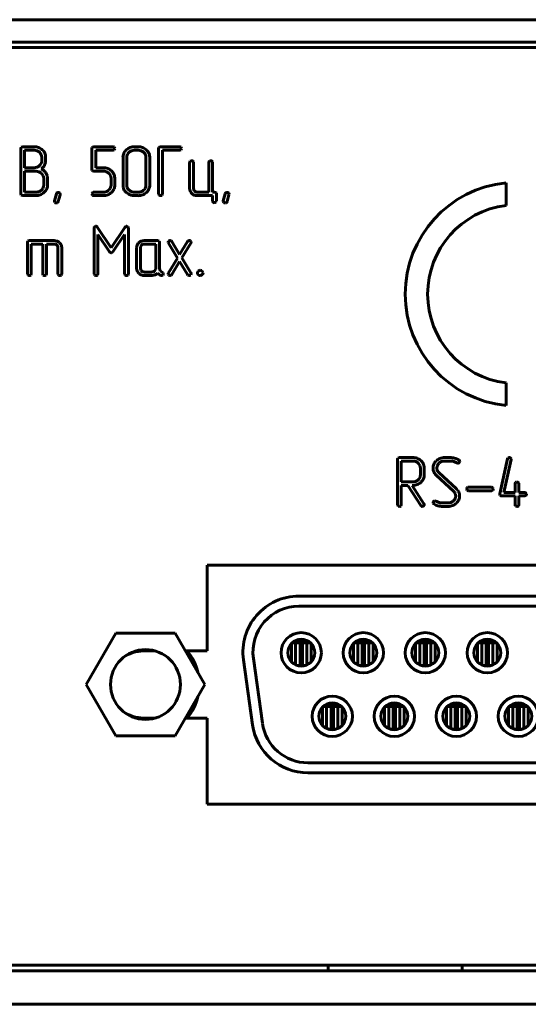
# Model space of a CAD drawing. Units: millimetres. Extents: x -645 to 395, y -1 to 993.
# Drawn here: x -538 to -515, y 784 to 828 of the extents above; entities that cross this region are included whole.
import ezdxf

# ---------------------------------------------------------------- set-up
doc = ezdxf.new("R2010")
doc.units = ezdxf.units.MM
doc.linetypes.add('K5LT_BASIC', pattern=[0])
doc.layers.add('Системный слой', color=7, linetype='Continuous')

# ---------------------------------------------------------------- blocks, each defined once
blk = doc.blocks.new('U14')
at = {"layer": 'Системный слой', "color": 143, "linetype": 'K5LT_BASIC', "lineweight": 60, "true_color": 0x33acca}
for p, q in [((-625.089, 827.927), (-182.089, 827.927)), ((-625.089, 826.927), (-182.089, 826.927)), ((-184.839, 826.677), (-622.339, 826.677)), ((-538.125, 822.222), (-538.139, 822.171)), ((-538.139, 822.171), (-538.139, 820.142)), ((-538.119, 822.228), (-538.125, 822.222)), ((-538.054, 822.249), (-538.119, 822.228)), ((-537.542, 822.249), (-538.054, 822.249)), ((-537.969, 822.093), (-537.969, 821.312)), ((-537.543, 822.093), (-537.969, 822.093)), ((-537.291, 821.993), (-537.301, 822.002)), ((-537.041, 821.88), (-537.067, 821.962)), ((-534.95, 822.222), (-534.964, 822.171)), ((-534.964, 822.171), (-534.964, 821.234)), ((-534.944, 822.229), (-534.95, 822.222)), ((-534.879, 822.249), (-534.944, 822.229)), ((-534.027, 822.249), (-534.879, 822.249)), ((-534.794, 822.093), (-534.027, 822.093)), ((-534.794, 821.312), (-534.794, 822.093)), ((-534.027, 822.093), (-534.017, 822.094)), ((-534.017, 822.094), (-533.963, 822.118)), ((-533.941, 822.175), (-533.969, 822.224)), ((-533.941, 822.171), (-533.941, 822.175)), ((-533.427, 822.109), (-533.442, 822.094)), ((-532.894, 822.249), (-533.065, 822.249)), ((-532.894, 822.093), (-533.065, 822.093)), ((-532.64, 821.989), (-532.653, 822.001)), ((-531.973, 822.222), (-531.988, 822.171)), ((-531.988, 822.171), (-531.988, 820.141)), ((-531.968, 822.229), (-531.973, 822.222)), ((-531.903, 822.249), (-531.968, 822.229)), ((-531.051, 822.249), (-531.903, 822.249)), ((-531.818, 820.141), (-531.818, 822.093)), ((-531.818, 822.093), (-531.051, 822.093)), ((-531.051, 822.093), (-531.041, 822.094)), ((-531.041, 822.094), (-530.988, 822.118)), ((-530.966, 822.175), (-530.993, 822.224)), ((-530.966, 822.171), (-530.966, 822.175)), ((-537.207, 821.573), (-537.203, 821.625)), ((-537.203, 821.625), (-537.203, 821.781)), ((-537.078, 821.424), (-537.044, 821.518)), ((-537.032, 821.83), (-537.041, 821.88)), ((-537.032, 821.625), (-537.032, 821.83)), ((-533.575, 821.781), (-533.575, 820.532)), ((-533.401, 821.833), (-533.405, 821.781)), ((-533.405, 821.781), (-533.405, 820.532)), ((-532.552, 820.532), (-532.552, 821.781)), ((-532.382, 821.781), (-532.389, 821.862)), ((-532.382, 820.532), (-532.382, 821.781)), ((-530.599, 821.548), (-530.599, 820.376)), ((-530.515, 821.626), (-530.573, 821.599)), ((-530.514, 821.626), (-530.515, 821.626)), ((-530.431, 821.57), (-530.456, 821.606)), ((-530.429, 821.548), (-530.431, 821.57)), ((-530.429, 820.376), (-530.429, 821.548)), ((-529.746, 821.548), (-529.746, 820.219)), ((-529.662, 821.626), (-529.72, 821.599)), ((-529.661, 821.626), (-529.662, 821.626)), ((-529.578, 821.57), (-529.603, 821.606)), ((-529.576, 821.548), (-529.578, 821.57)), ((-529.576, 820.219), (-529.576, 821.548)), ((-537.969, 821.312), (-537.543, 821.312)), ((-537.969, 821.156), (-537.969, 820.219)), ((-537.459, 821.156), (-537.969, 821.156)), ((-537.203, 821.045), (-537.22, 821.062)), ((-534.964, 821.234), (-534.95, 821.183)), ((-534.95, 821.183), (-534.944, 821.177)), ((-534.944, 821.177), (-534.879, 821.156)), ((-534.879, 821.156), (-534.451, 821.156)), ((-534.451, 821.312), (-534.794, 821.312)), ((-534.21, 821.066), (-534.199, 821.054)), ((-537.116, 820.532), (-537.116, 820.845)), ((-536.946, 820.532), (-536.946, 820.845)), ((-534.111, 820.845), (-534.111, 820.532)), ((-533.941, 820.845), (-533.948, 820.922)), ((-533.941, 820.532), (-533.941, 820.845)), ((-516.472, 819.631), (-516.472, 820.637)), ((-537.969, 820.219), (-537.459, 820.219)), ((-537.122, 820.471), (-537.116, 820.532)), ((-537.105, 820.204), (-537.075, 820.233)), ((-536.395, 820.171), (-536.409, 820.184)), ((-536.381, 820.13), (-536.395, 820.171)), ((-534.906, 820.216), (-534.943, 820.189)), ((-534.879, 820.219), (-534.906, 820.216)), ((-534.451, 820.219), (-534.879, 820.219)), ((-534.111, 820.532), (-534.116, 820.479)), ((-534.091, 820.202), (-534.073, 820.219)), ((-533.575, 820.532), (-533.567, 820.443)), ((-533.318, 820.328), (-533.302, 820.312)), ((-533.065, 820.219), (-532.894, 820.219)), ((-532.558, 820.471), (-532.552, 820.532)), ((-532.532, 820.202), (-532.514, 820.219)), ((-530.599, 820.376), (-530.594, 820.322)), ((-530.398, 820.285), (-530.429, 820.376)), ((-530.379, 820.265), (-530.398, 820.285)), ((-529.746, 820.219), (-530.258, 820.219)), ((-529.491, 820.219), (-529.576, 820.219)), ((-529.426, 820.199), (-529.491, 820.219)), ((-529.42, 820.193), (-529.426, 820.199)), ((-529.406, 820.141), (-529.42, 820.193)), ((-528.854, 820.171), (-528.868, 820.184)), ((-528.841, 820.13), (-528.854, 820.171)), ((-538.139, 820.142), (-538.125, 820.09)), ((-538.125, 820.09), (-538.119, 820.084)), ((-538.119, 820.084), (-538.054, 820.064)), ((-538.054, 820.064), (-537.459, 820.064)), ((-536.637, 819.834), (-536.64, 819.811)), ((-536.64, 819.811), (-536.62, 819.764)), ((-536.552, 820.144), (-536.637, 819.834)), ((-536.62, 819.764), (-536.615, 819.759)), ((-536.47, 819.796), (-536.385, 820.106)), ((-536.385, 820.106), (-536.381, 820.13)), ((-534.879, 820.064), (-534.451, 820.064)), ((-533.065, 820.064), (-532.894, 820.064)), ((-531.988, 820.141), (-531.987, 820.124)), ((-531.987, 820.124), (-531.962, 820.082)), ((-531.842, 820.082), (-531.839, 820.084)), ((-531.839, 820.084), (-531.818, 820.141)), ((-530.258, 820.064), (-529.576, 820.064)), ((-529.576, 820.064), (-529.576, 819.829)), ((-529.576, 819.829), (-529.573, 819.807)), ((-529.573, 819.807), (-529.548, 819.771)), ((-529.433, 819.775), (-529.426, 819.782)), ((-529.426, 819.782), (-529.406, 819.829)), ((-529.406, 819.829), (-529.406, 820.141)), ((-529.096, 819.834), (-529.1, 819.811)), ((-529.1, 819.811), (-529.079, 819.764)), ((-529.011, 820.144), (-529.096, 819.834)), ((-529.079, 819.764), (-529.074, 819.759)), ((-528.929, 819.796), (-528.844, 820.106)), ((-528.844, 820.106), (-528.841, 820.13)), ((-534.865, 818.605), (-534.865, 816.573)), ((-534.804, 818.695), (-534.844, 818.672)), ((-534.789, 818.696), (-534.804, 818.695)), ((-534.743, 818.684), (-534.746, 818.685)), ((-534.742, 818.683), (-534.743, 818.684)), ((-534.741, 818.682), (-534.742, 818.683)), ((-534.739, 818.68), (-534.741, 818.682)), ((-534.737, 818.678), (-534.739, 818.68)), ((-534.734, 818.676), (-534.737, 818.678)), ((-534.731, 818.673), (-534.734, 818.676)), ((-534.727, 818.668), (-534.731, 818.673)), ((-534.721, 818.662), (-534.727, 818.668)), ((-534.715, 818.655), (-534.721, 818.662)), ((-534.709, 818.648), (-534.715, 818.655)), ((-534.707, 818.646), (-534.709, 818.648)), ((-534.1, 817.739), (-534.707, 818.646)), ((-533.492, 818.646), (-534.1, 817.739)), ((-533.428, 818.694), (-533.492, 818.646)), ((-533.411, 818.696), (-533.428, 818.694)), ((-533.36, 818.675), (-533.411, 818.696)), ((-533.357, 818.671), (-533.36, 818.675)), ((-533.334, 816.573), (-533.334, 818.605)), ((-537.827, 818.031), (-537.842, 817.98)), ((-537.842, 817.98), (-537.842, 816.574)), ((-537.822, 818.038), (-537.827, 818.031)), ((-537.757, 818.058), (-537.822, 818.038)), ((-536.651, 818.058), (-537.757, 818.058)), ((-534.695, 816.574), (-534.695, 818.327)), ((-534.695, 818.327), (-534.174, 817.551)), ((-534.027, 817.551), (-533.504, 818.328)), ((-533.504, 818.328), (-533.504, 816.574)), ((-532.625, 818.058), (-532.629, 818.058)), ((-532.028, 818.058), (-532.625, 818.058)), ((-531.963, 818.037), (-532.028, 818.058)), ((-531.958, 818.031), (-531.963, 818.037)), ((-531.943, 817.98), (-531.958, 818.031)), ((-531.943, 816.808), (-531.943, 817.98)), ((-531.539, 818.032), (-531.559, 817.986)), ((-531.559, 817.986), (-531.547, 817.945)), ((-531.534, 818.037), (-531.539, 818.032)), ((-531.418, 818.044), (-531.469, 818.06)), ((-531.398, 818.02), (-531.418, 818.044)), ((-531.047, 817.437), (-531.398, 818.02)), ((-530.696, 818.02), (-531.047, 817.437)), ((-530.665, 818.05), (-530.696, 818.02)), ((-530.622, 818.06), (-530.665, 818.05)), ((-530.535, 817.999), (-530.559, 818.039)), ((-530.541, 817.955), (-530.537, 817.963)), ((-530.537, 817.963), (-530.535, 817.972)), ((-530.534, 817.984), (-530.535, 817.999)), ((-530.535, 817.972), (-530.534, 817.98)), ((-530.534, 817.98), (-530.534, 817.984)), ((-537.672, 817.902), (-537.161, 817.902)), ((-537.672, 816.574), (-537.672, 817.902)), ((-537.161, 817.902), (-537.161, 816.574)), ((-536.991, 817.902), (-536.651, 817.902)), ((-536.991, 816.574), (-536.991, 817.902)), ((-536.53, 817.857), (-536.525, 817.852)), ((-536.481, 817.746), (-536.481, 816.574)), ((-536.311, 817.746), (-536.315, 817.802)), ((-536.311, 816.574), (-536.311, 817.746)), ((-534.174, 817.551), (-534.154, 817.525)), ((-534.154, 817.525), (-534.102, 817.502)), ((-534.086, 817.504), (-534.027, 817.551)), ((-532.966, 817.746), (-532.966, 816.808)), ((-532.794, 817.773), (-532.796, 817.746)), ((-532.796, 817.746), (-532.796, 816.808)), ((-532.747, 817.857), (-532.794, 817.773)), ((-532.113, 817.902), (-532.625, 817.902)), ((-532.113, 816.808), (-532.113, 817.902)), ((-531.547, 817.945), (-531.144, 817.277)), ((-530.95, 817.278), (-530.546, 817.945)), ((-530.546, 817.945), (-530.544, 817.947)), ((-530.544, 817.947), (-530.541, 817.955)), ((-534.102, 817.502), (-534.086, 817.504)), ((-531.144, 817.277), (-531.547, 816.611)), ((-531.398, 816.536), (-531.047, 817.116)), ((-531.047, 817.116), (-530.696, 816.536)), ((-530.546, 816.611), (-530.95, 817.278)), ((-532.966, 816.808), (-532.962, 816.754)), ((-532.796, 816.808), (-532.766, 816.718)), ((-532.766, 816.718), (-532.747, 816.697)), ((-532.625, 816.651), (-532.284, 816.651)), ((-532.163, 816.697), (-532.115, 816.781)), ((-532.115, 816.781), (-532.113, 816.808)), ((-531.775, 816.608), (-531.828, 816.646)), ((-530.165, 816.725), (-530.221, 816.685)), ((-530.126, 816.73), (-530.165, 816.725)), ((-529.999, 816.619), (-530.039, 816.693)), ((-537.842, 816.574), (-537.84, 816.557)), ((-537.84, 816.557), (-537.816, 816.514)), ((-537.695, 816.514), (-537.693, 816.517)), ((-537.693, 816.517), (-537.672, 816.574)), ((-537.161, 816.574), (-537.16, 816.557)), ((-537.16, 816.557), (-537.136, 816.514)), ((-537.015, 816.514), (-537.012, 816.517)), ((-537.012, 816.517), (-536.991, 816.574)), ((-536.481, 816.574), (-536.479, 816.557)), ((-536.479, 816.557), (-536.455, 816.514)), ((-536.334, 816.514), (-536.332, 816.517)), ((-536.332, 816.517), (-536.311, 816.574)), ((-534.865, 816.573), (-534.864, 816.556)), ((-534.864, 816.556), (-534.84, 816.514)), ((-534.719, 816.514), (-534.716, 816.516)), ((-534.716, 816.516), (-534.695, 816.574)), ((-533.504, 816.574), (-533.503, 816.556)), ((-533.503, 816.556), (-533.479, 816.514)), ((-533.358, 816.514), (-533.355, 816.516)), ((-533.355, 816.516), (-533.334, 816.573)), ((-532.625, 816.496), (-532.284, 816.496)), ((-532.284, 816.496), (-532.271, 816.496)), ((-531.879, 816.496), (-531.848, 816.491)), ((-531.848, 816.491), (-531.839, 816.491)), ((-531.839, 816.491), (-531.791, 816.514)), ((-531.791, 816.514), (-531.79, 816.515)), ((-531.79, 816.515), (-531.767, 816.572)), ((-531.767, 816.572), (-531.775, 816.608)), ((-531.558, 816.584), (-531.559, 816.576)), ((-531.559, 816.576), (-531.559, 816.572)), ((-531.559, 816.572), (-531.558, 816.557)), ((-531.556, 816.592), (-531.558, 816.584)), ((-531.558, 816.557), (-531.534, 816.518)), ((-531.553, 816.601), (-531.556, 816.592)), ((-531.549, 816.609), (-531.553, 816.601)), ((-531.547, 816.611), (-531.549, 816.609)), ((-531.471, 816.496), (-531.428, 816.507)), ((-531.428, 816.507), (-531.398, 816.536)), ((-530.696, 816.536), (-530.675, 816.512)), ((-530.675, 816.512), (-530.624, 816.496)), ((-530.561, 816.518), (-530.554, 816.524)), ((-530.554, 816.524), (-530.534, 816.571)), ((-530.126, 816.496), (-530.111, 816.496)), ((-530.111, 816.496), (-530.032, 816.533)), ((-529.998, 816.613), (-529.999, 816.619)), ((-516.472, 811.694), (-516.472, 810.687)), ((-521.303, 808.334), (-521.318, 808.283)), ((-521.318, 808.283), (-521.318, 806.253)), ((-521.298, 808.34), (-521.303, 808.334)), ((-521.233, 808.361), (-521.298, 808.34)), ((-520.637, 808.361), (-521.233, 808.361)), ((-518.967, 808.361), (-519.217, 808.361)), ((-516.411, 808.298), (-516.752, 806.739)), ((-516.385, 808.343), (-516.411, 808.298)), ((-516.382, 808.345), (-516.385, 808.343)), ((-516.329, 808.361), (-516.382, 808.345)), ((-516.245, 808.302), (-516.269, 808.34)), ((-516.243, 808.284), (-516.245, 808.302)), ((-516.244, 808.267), (-516.243, 808.284)), ((-521.148, 808.205), (-521.148, 807.27)), ((-520.637, 808.205), (-521.148, 808.205)), ((-520.382, 808.101), (-520.395, 808.113)), ((-520.295, 807.581), (-520.295, 807.893)), ((-520.125, 807.893), (-520.132, 807.975)), ((-520.125, 807.581), (-520.125, 807.893)), ((-519.73, 807.892), (-519.721, 807.802)), ((-519.591, 808.216), (-519.599, 808.207)), ((-519.56, 807.893), (-519.56, 807.899)), ((-519.555, 807.83), (-519.56, 807.893)), ((-519.219, 808.205), (-518.967, 808.205)), ((-518.672, 808.121), (-518.624, 808.107)), ((-518.574, 808.251), (-518.576, 808.252)), ((-518.571, 808.249), (-518.574, 808.251)), ((-518.567, 808.246), (-518.571, 808.249)), ((-518.564, 808.242), (-518.567, 808.246)), ((-518.559, 808.238), (-518.564, 808.242)), ((-518.564, 808.132), (-518.559, 808.138)), ((-518.556, 808.234), (-518.559, 808.238)), ((-518.559, 808.138), (-518.537, 808.188)), ((-518.556, 808.233), (-518.556, 808.234)), ((-518.554, 808.231), (-518.556, 808.233)), ((-518.551, 808.226), (-518.554, 808.231)), ((-518.548, 808.22), (-518.551, 808.226)), ((-518.545, 808.213), (-518.548, 808.22)), ((-518.542, 808.203), (-518.545, 808.213)), ((-518.538, 808.193), (-518.542, 808.203)), ((-518.537, 808.188), (-518.538, 808.193)), ((-516.564, 806.801), (-516.244, 808.267)), ((-520.3, 807.521), (-520.295, 807.581)), ((-519.721, 807.802), (-519.695, 807.716)), ((-519.579, 807.563), (-518.817, 806.865)), ((-519.548, 807.801), (-519.555, 807.83)), ((-519.536, 807.773), (-519.548, 807.801)), ((-518.697, 806.973), (-519.458, 807.671)), ((-521.148, 807.27), (-520.637, 807.27)), ((-521.148, 807.115), (-520.855, 807.115)), ((-521.148, 806.253), (-521.148, 807.115)), ((-520.855, 807.115), (-520.283, 806.214)), ((-520.136, 806.292), (-520.659, 807.115)), ((-520.659, 807.115), (-520.637, 807.115)), ((-520.274, 807.252), (-520.256, 807.27)), ((-518.172, 807.032), (-518.209, 807.005)), ((-518.145, 807.036), (-518.172, 807.032)), ((-517.123, 807.036), (-518.145, 807.036)), ((-517.038, 806.962), (-517.065, 807.011)), ((-517.038, 806.958), (-517.038, 806.962)), ((-516.071, 807.192), (-516.071, 806.801)), ((-515.988, 807.27), (-516.045, 807.244)), ((-515.986, 807.27), (-515.988, 807.27)), ((-515.904, 807.214), (-515.928, 807.25)), ((-515.901, 807.192), (-515.904, 807.214)), ((-515.901, 806.801), (-515.901, 807.192)), ((-518.741, 806.754), (-518.734, 806.74)), ((-518.734, 806.74), (-518.729, 806.725)), ((-518.729, 806.725), (-518.728, 806.723)), ((-518.728, 806.723), (-518.725, 806.714)), ((-518.725, 806.714), (-518.723, 806.703)), ((-518.723, 806.703), (-518.722, 806.698)), ((-518.722, 806.698), (-518.717, 806.645)), ((-518.717, 806.645), (-518.717, 806.631)), ((-518.571, 806.784), (-518.584, 806.82)), ((-518.554, 806.725), (-518.571, 806.784)), ((-518.547, 806.689), (-518.554, 806.725)), ((-518.547, 806.644), (-518.547, 806.689)), ((-518.145, 806.88), (-517.123, 806.88)), ((-517.123, 806.88), (-517.113, 806.88)), ((-517.113, 806.88), (-517.06, 806.905)), ((-516.752, 806.739), (-516.754, 806.72)), ((-516.754, 806.72), (-516.753, 806.707)), ((-516.753, 806.707), (-516.73, 806.667)), ((-516.668, 806.645), (-516.071, 806.645)), ((-516.071, 806.801), (-516.564, 806.801)), ((-516.071, 806.645), (-516.071, 806.253)), ((-515.644, 806.801), (-515.901, 806.801)), ((-515.901, 806.645), (-515.644, 806.645)), ((-515.901, 806.253), (-515.901, 806.645)), ((-515.644, 806.645), (-515.635, 806.645)), ((-515.635, 806.645), (-515.581, 806.67)), ((-515.56, 806.727), (-515.587, 806.776)), ((-515.559, 806.723), (-515.56, 806.727)), ((-521.318, 806.253), (-521.317, 806.236)), ((-521.317, 806.236), (-521.292, 806.193)), ((-521.172, 806.194), (-521.169, 806.196)), ((-521.169, 806.196), (-521.148, 806.253)), ((-520.283, 806.214), (-520.281, 806.21)), ((-520.281, 806.21), (-520.274, 806.202)), ((-520.274, 806.202), (-520.265, 806.193)), ((-520.265, 806.193), (-520.257, 806.186)), ((-520.257, 806.186), (-520.252, 806.183)), ((-520.252, 806.183), (-520.25, 806.182)), ((-520.25, 806.182), (-520.243, 806.179)), ((-520.243, 806.179), (-520.232, 806.176)), ((-520.232, 806.176), (-520.22, 806.175)), ((-520.22, 806.175), (-520.213, 806.175)), ((-519.73, 806.349), (-519.722, 806.315)), ((-519.722, 806.315), (-519.693, 806.287)), ((-519.657, 806.429), (-519.706, 806.401)), ((-519.651, 806.429), (-519.657, 806.429)), ((-519.602, 806.415), (-519.651, 806.429)), ((-519.06, 806.331), (-519.308, 806.331)), ((-519.306, 806.175), (-519.058, 806.175)), ((-518.686, 806.321), (-518.678, 806.328)), ((-516.071, 806.253), (-516.07, 806.236)), ((-516.07, 806.236), (-516.045, 806.194)), ((-515.925, 806.194), (-515.922, 806.196)), ((-515.922, 806.196), (-515.901, 806.253)), ((-529.822, 799.718), (-529.822, 803.558)), ((-529.822, 803.558), (-502.122, 803.558)), ((-506.122, 802.168), (-525.722, 802.168)), ((-525.722, 801.718), (-506.122, 801.718)), ((-506.122, 801.718), (-525.722, 801.718)), ((-533.897, 800.513), (-535.222, 798.218)), ((-531.247, 800.513), (-533.897, 800.513)), ((-529.922, 798.218), (-531.247, 800.513)), ((-526.055, 799.228), (-526.055, 800.049)), ((-526.024, 800.079), (-525.867, 800.079)), ((-525.867, 800.079), (-525.689, 800.079)), ((-525.867, 799.093), (-525.867, 800.079)), ((-525.689, 800.079), (-525.667, 800.079)), ((-525.667, 799.063), (-525.667, 800.079)), ((-525.567, 800.079), (-525.546, 800.079)), ((-525.567, 799.063), (-525.567, 800.079)), ((-525.546, 800.079), (-525.367, 800.079)), ((-525.367, 799.093), (-525.367, 800.079)), ((-525.21, 800.079), (-525.367, 800.079)), ((-525.18, 799.228), (-525.18, 800.049)), ((-523.285, 799.228), (-523.285, 800.049)), ((-523.254, 800.079), (-523.097, 800.079)), ((-523.097, 799.093), (-523.097, 800.079)), ((-523.097, 800.079), (-522.919, 800.079)), ((-522.919, 800.079), (-522.897, 800.079)), ((-522.897, 799.063), (-522.897, 800.079)), ((-522.797, 799.063), (-522.797, 800.079)), ((-522.797, 800.079), (-522.776, 800.079)), ((-522.776, 800.079), (-522.597, 800.079)), ((-522.44, 800.079), (-522.597, 800.079)), ((-522.597, 799.093), (-522.597, 800.079)), ((-522.41, 799.228), (-522.41, 800.049)), ((-520.515, 799.228), (-520.515, 800.049)), ((-520.484, 800.079), (-520.327, 800.079)), ((-520.327, 799.093), (-520.327, 800.079)), ((-520.327, 800.079), (-520.149, 800.079)), ((-520.149, 800.079), (-520.127, 800.079)), ((-520.127, 799.063), (-520.127, 800.079)), ((-520.027, 800.079), (-520.006, 800.079)), ((-520.027, 799.063), (-520.027, 800.079)), ((-520.006, 800.079), (-519.827, 800.079)), ((-519.827, 799.093), (-519.827, 800.079)), ((-519.67, 800.079), (-519.827, 800.079)), ((-519.64, 799.228), (-519.64, 800.049)), ((-517.745, 799.228), (-517.745, 800.049)), ((-517.714, 800.079), (-517.557, 800.079)), ((-517.557, 799.093), (-517.557, 800.079)), ((-517.557, 800.079), (-517.379, 800.079)), ((-517.379, 800.079), (-517.357, 800.079)), ((-517.357, 799.063), (-517.357, 800.079)), ((-517.257, 800.079), (-517.236, 800.079)), ((-517.257, 799.063), (-517.257, 800.079)), ((-517.236, 800.079), (-517.057, 800.079)), ((-516.9, 800.079), (-517.057, 800.079)), ((-517.057, 799.093), (-517.057, 800.079)), ((-516.87, 799.228), (-516.87, 800.049)), ((-532.672, 799.718), (-532.142, 799.718)), ((-530.788, 799.718), (-529.822, 799.718)), ((-528.198, 799.32), (-527.79, 796.42)), ((-527.345, 796.483), (-527.752, 799.383)), ((-527.752, 799.383), (-527.345, 796.483)), ((-525.789, 799.063), (-525.689, 799.063)), ((-525.689, 799.063), (-525.667, 799.063)), ((-525.567, 799.063), (-525.546, 799.063)), ((-525.546, 799.063), (-525.446, 799.063)), ((-523.019, 799.063), (-522.919, 799.063)), ((-522.919, 799.063), (-522.897, 799.063)), ((-522.797, 799.063), (-522.776, 799.063)), ((-522.776, 799.063), (-522.676, 799.063)), ((-520.249, 799.063), (-520.149, 799.063)), ((-520.149, 799.063), (-520.127, 799.063)), ((-520.027, 799.063), (-520.006, 799.063)), ((-520.006, 799.063), (-519.906, 799.063)), ((-517.479, 799.063), (-517.379, 799.063)), ((-517.379, 799.063), (-517.357, 799.063)), ((-517.257, 799.063), (-517.236, 799.063)), ((-517.236, 799.063), (-517.136, 799.063)), ((-535.222, 798.218), (-533.897, 795.923)), ((-531.247, 795.923), (-529.922, 798.218)), ((-524.67, 796.388), (-524.67, 797.209)), ((-524.639, 797.239), (-524.482, 797.239)), ((-524.482, 797.239), (-524.304, 797.239)), ((-524.482, 796.253), (-524.482, 797.239)), ((-524.304, 797.239), (-524.282, 797.239)), ((-524.282, 796.223), (-524.282, 797.239)), ((-524.182, 796.223), (-524.182, 797.239)), ((-524.182, 797.239), (-524.161, 797.239)), ((-524.161, 797.239), (-523.982, 797.239)), ((-523.825, 797.239), (-523.982, 797.239)), ((-523.982, 796.253), (-523.982, 797.239)), ((-523.795, 796.388), (-523.795, 797.209)), ((-521.9, 796.388), (-521.9, 797.209)), ((-521.869, 797.239), (-521.712, 797.239)), ((-521.712, 796.253), (-521.712, 797.239)), ((-521.712, 797.239), (-521.534, 797.239)), ((-521.534, 797.239), (-521.512, 797.239)), ((-521.512, 796.223), (-521.512, 797.239)), ((-521.412, 797.239), (-521.391, 797.239)), ((-521.412, 796.223), (-521.412, 797.239)), ((-521.391, 797.239), (-521.212, 797.239)), ((-521.212, 796.253), (-521.212, 797.239)), ((-521.055, 797.239), (-521.212, 797.239)), ((-521.025, 796.388), (-521.025, 797.209)), ((-519.13, 796.388), (-519.13, 797.209)), ((-519.099, 797.239), (-518.942, 797.239)), ((-518.942, 797.239), (-518.764, 797.239)), ((-518.942, 796.253), (-518.942, 797.239)), ((-518.764, 797.239), (-518.742, 797.239)), ((-518.742, 796.223), (-518.742, 797.239)), ((-518.642, 796.223), (-518.642, 797.239)), ((-518.642, 797.239), (-518.621, 797.239)), ((-518.621, 797.239), (-518.442, 797.239)), ((-518.285, 797.239), (-518.442, 797.239)), ((-518.442, 796.253), (-518.442, 797.239)), ((-518.255, 796.388), (-518.255, 797.209)), ((-516.36, 796.388), (-516.36, 797.209)), ((-516.329, 797.239), (-516.172, 797.239)), ((-516.172, 796.253), (-516.172, 797.239)), ((-516.172, 797.239), (-515.994, 797.239)), ((-515.994, 797.239), (-515.972, 797.239)), ((-515.972, 796.223), (-515.972, 797.239)), ((-515.872, 797.239), (-515.851, 797.239)), ((-515.872, 796.223), (-515.872, 797.239)), ((-515.851, 797.239), (-515.672, 797.239)), ((-515.672, 796.253), (-515.672, 797.239)), ((-515.515, 797.239), (-515.672, 797.239)), ((-515.485, 796.388), (-515.485, 797.209)), ((-532.142, 796.718), (-532.672, 796.718)), ((-529.822, 796.718), (-530.788, 796.718)), ((-529.822, 792.878), (-529.822, 796.718)), ((-524.404, 796.223), (-524.304, 796.223)), ((-524.304, 796.223), (-524.282, 796.223)), ((-524.182, 796.223), (-524.161, 796.223)), ((-524.161, 796.223), (-524.061, 796.223)), ((-521.634, 796.223), (-521.534, 796.223)), ((-521.534, 796.223), (-521.512, 796.223)), ((-521.412, 796.223), (-521.391, 796.223)), ((-521.391, 796.223), (-521.291, 796.223)), ((-518.864, 796.223), (-518.764, 796.223)), ((-518.764, 796.223), (-518.742, 796.223)), ((-518.642, 796.223), (-518.621, 796.223)), ((-518.621, 796.223), (-518.521, 796.223)), ((-516.094, 796.223), (-515.994, 796.223)), ((-515.994, 796.223), (-515.972, 796.223)), ((-515.872, 796.223), (-515.851, 796.223)), ((-515.851, 796.223), (-515.751, 796.223)), ((-533.897, 795.923), (-531.247, 795.923)), ((-506.53, 794.718), (-525.315, 794.718)), ((-525.315, 794.718), (-506.53, 794.718)), ((-525.315, 794.268), (-506.53, 794.268)), ((-502.122, 792.878), (-529.822, 792.878)), ((-623.589, 785.427), (-183.589, 785.427)), ((-622.339, 785.677), (-184.839, 785.677)), ((-524.409, 785.427), (-524.409, 785.677)), ((-518.435, 785.427), (-518.435, 785.677)), ((-623.589, 783.927), (-183.589, 783.927))]:
    blk.add_line(p, q, dxfattribs=at)
for centre, radius in [((-525.617, 799.638), 0.9), ((-522.847, 799.638), 0.9), ((-520.077, 799.638), 0.9), ((-517.307, 799.638), 0.9), ((-520.077, 799.638), 0.6), ((-532.572, 798.218), 1.56), ((-524.232, 796.798), 0.9), ((-524.232, 796.798), 0.6), ((-521.462, 796.798), 0.9), ((-521.462, 796.798), 0.6), ((-518.692, 796.798), 0.9), ((-515.922, 796.798), 0.9)]:
    blk.add_circle(centre, radius, dxfattribs=at)
for centre, radius, start, end in [((-537.543, 821.709), 0.384, 69.412, 90), ((-537.542, 821.695), 0.554, 69.256, 90), ((-537.523, 821.763), 0.326, 47.0515, 69.412), ((-537.531, 821.722), 0.525, 47.9419, 69.256), ((-537.506, 821.777), 0.305, 22.6549, 44.918), ((-537.488, 821.757), 0.471, 36.9913, 48.9436), ((-537.433, 821.799), 0.401, 24.0452, 36.9913), ((-534.03, 822.161), 0.088, 45.7265, 87.7603), ((-534.023, 822.174), 0.0813, 316.5965, 357.9482), ((-533.157, 821.781), 0.419, 156.9134, 180), ((-533.098, 821.756), 0.482, 135.4225, 156.9134), ((-533.084, 821.747), 0.499, 111.1775, 133.4876), ((-533.133, 821.788), 0.272, 150.5163, 170.2959), ((-533.084, 821.76), 0.328, 132.5246, 150.5163), ((-533.076, 821.752), 0.339, 110.767, 132.5246), ((-533.065, 821.696), 0.553, 90, 111.1775), ((-533.065, 821.721), 0.372, 90, 110.767), ((-532.894, 821.696), 0.553, 69.2692, 90), ((-532.894, 821.723), 0.37, 69.1431, 90), ((-532.885, 821.748), 0.344, 47.477, 69.1431), ((-532.884, 821.724), 0.524, 47.9647, 69.2692), ((-532.859, 821.771), 0.308, 22.8828, 44.8331), ((-532.863, 821.747), 0.492, 30.0133, 47.9647), ((-532.787, 821.791), 0.404, 10.187, 30.0133), ((-531.054, 822.161), 0.0879, 45.6984, 87.7481), ((-531.047, 822.174), 0.0813, 316.6249, 357.9543), ((-537.528, 821.65), 0.333, 312.4611, 330.3612), ((-537.474, 821.619), 0.271, 330.3612, 350.2), ((-537.497, 821.781), 0.294, 0, 22.6549), ((-537.468, 821.615), 0.435, 347.1176, 353.8768), ((-537.563, 821.625), 0.53, 353.8768, 0), ((-532.836, 821.781), 0.284, 0, 22.8828), ((-530.519, 821.541), 0.0798, 132.5468, 174.7403), ((-530.516, 821.528), 0.0976, 52.3663, 88.9711), ((-529.666, 821.541), 0.0799, 132.5664, 174.7374), ((-529.662, 821.528), 0.0976, 52.3663, 88.9711), ((-537.543, 821.677), 0.365, 270, 290.9513), ((-537.459, 820.817), 0.339, 68.3485, 90), ((-537.537, 821.659), 0.346, 290.9513, 312.4611), ((-537.47, 820.787), 0.371, 47.6621, 68.3485), ((-537.623, 821.778), 0.653, 307.7047, 318.5006), ((-537.418, 820.842), 0.462, 48.9245, 65.053), ((-537.433, 820.82), 0.322, 23.4009, 44.3287), ((-537.437, 821.613), 0.406, 318.5006, 332.2146), ((-537.453, 820.801), 0.515, 33.6626, 48.9245), ((-537.469, 820.791), 0.535, 26.1639, 33.6626), ((-534.451, 820.763), 0.549, 69.0954, 90), ((-534.451, 820.782), 0.375, 69.3375, 90), ((-534.437, 820.818), 0.336, 47.4866, 69.3375), ((-534.439, 820.795), 0.515, 47.5154, 69.0954), ((-534.412, 820.842), 0.301, 22.6385, 44.96), ((-534.429, 820.806), 0.499, 29.6752, 47.5154), ((-534.345, 820.854), 0.403, 9.8026, 29.6752), ((-537.375, 820.845), 0.258, 0, 23.4009), ((-537.381, 820.834), 0.436, 17.8604, 26.1639), ((-537.354, 820.843), 0.408, 9.0094, 17.8604), ((-537.34, 820.845), 0.394, 0, 9.0094), ((-534.404, 820.845), 0.293, 0, 22.6385), ((-515.972, 815.662), 5, 95.7392, 264.2608), ((-537.459, 820.591), 0.371, 270, 290.3703), ((-537.454, 820.579), 0.358, 290.3703, 311.1093), ((-537.496, 820.646), 0.59, 291.7118, 311.4662), ((-537.425, 820.545), 0.314, 311.1093, 329.3596), ((-537.388, 820.523), 0.271, 329.3596, 349.0267), ((-537.409, 820.562), 0.469, 315.4099, 336.7112), ((-537.34, 820.532), 0.394, 336.7112, 0), ((-536.466, 820.119), 0.0893, 127.4468, 163.9391), ((-536.471, 820.117), 0.0876, 89.0801, 123.8791), ((-536.47, 820.105), 0.1, 52.0902, 89.8791), ((-534.866, 820.126), 0.1, 140.7403, 170.9206), ((-534.451, 820.594), 0.375, 270, 290.6625), ((-534.437, 820.557), 0.336, 290.6625, 312.5134), ((-534.44, 820.581), 0.515, 291.0237, 312.6616), ((-534.428, 820.547), 0.322, 312.5134, 330.6944), ((-534.388, 820.525), 0.276, 330.6944, 350.3452), ((-534.402, 820.546), 0.464, 315.17, 337.1323), ((-534.37, 820.532), 0.428, 337.1323, 0), ((-533.181, 820.521), 0.393, 191.4596, 211.4278), ((-533.095, 820.574), 0.494, 211.4278, 229.2241), ((-533.04, 820.637), 0.578, 229.2241, 248.9712), ((-533.132, 820.532), 0.273, 180, 203.0927), ((-533.097, 820.546), 0.311, 203.0927, 224.7225), ((-533.056, 820.585), 0.367, 227.9536, 248.6352), ((-533.065, 820.564), 0.344, 248.6352, 270), ((-532.894, 820.591), 0.372, 270, 290.3428), ((-532.89, 820.579), 0.358, 290.3428, 311.0675), ((-532.877, 820.577), 0.51, 290.8563, 312.6805), ((-532.86, 820.545), 0.314, 311.0675, 329.3049), ((-532.823, 820.523), 0.27, 329.3049, 348.9836), ((-532.843, 820.546), 0.463, 315.1697, 337.1354), ((-532.81, 820.532), 0.428, 337.1354, 0), ((-530.323, 820.368), 0.275, 189.6549, 209.3069), ((-530.283, 820.391), 0.321, 209.3069, 227.4861), ((-530.267, 820.387), 0.166, 227.4915, 249.4789), ((-530.258, 820.41), 0.191, 249.4789, 270), ((-528.925, 820.119), 0.0893, 127.4468, 163.9391), ((-528.931, 820.117), 0.0876, 89.0801, 123.8791), ((-528.93, 820.105), 0.1, 52.0902, 89.8791), ((-537.459, 820.553), 0.489, 270, 291.7118), ((-536.553, 819.828), 0.0928, 228.3192, 270.8262), ((-536.551, 819.816), 0.081, 269.7418, 304.3228), ((-536.578, 819.841), 0.117, 308.0483, 337.3906), ((-534.88, 820.143), 0.0849, 180.7725, 222.3548), ((-534.882, 820.157), 0.0932, 229.9638, 271.9263), ((-534.451, 820.609), 0.545, 270, 291.0237), ((-533.065, 820.574), 0.51, 248.9712, 270), ((-532.894, 820.621), 0.558, 270, 290.8563), ((-531.869, 820.275), 0.214, 244.1684, 260.9185), ((-531.9, 820.162), 0.0989, 268.1318, 305.921), ((-530.275, 820.399), 0.333, 227.4861, 249.4688), ((-530.258, 820.445), 0.381, 249.4688, 270), ((-529.489, 819.847), 0.0971, 232.1074, 268.933), ((-529.494, 819.838), 0.0874, 272.318, 314.6019), ((-529.012, 819.828), 0.0928, 228.3192, 270.8262), ((-529.011, 819.816), 0.081, 269.7418, 304.3228), ((-529.037, 819.841), 0.117, 308.0483, 337.3906), ((-515.972, 815.662), 4, 97.1808, 262.8192), ((-534.764, 818.61), 0.101, 142.0167, 182.5021), ((-534.788, 818.612), 0.0843, 60.4896, 90.704), ((-533.431, 818.608), 0.0968, 358.1794, 40.3658), ((-536.651, 817.68), 0.378, 69.5358, 90), ((-536.637, 817.716), 0.339, 47.926, 69.5358), ((-536.622, 817.734), 0.316, 29.6541, 47.926), ((-532.576, 817.669), 0.413, 135.1321, 144.5882), ((-532.641, 817.734), 0.321, 112.1783, 135.1321), ((-532.626, 817.696), 0.362, 90.573, 112.1783), ((-531.471, 817.965), 0.0953, 88.7151, 131.0515), ((-530.621, 817.964), 0.0963, 50.5435, 91.0722), ((-536.651, 817.712), 0.19, 69.4323, 90), ((-536.643, 817.735), 0.166, 47.4345, 69.4323), ((-536.63, 817.746), 0.15, 22.5211, 44.9987), ((-536.63, 817.746), 0.149, 0, 22.5211), ((-536.586, 817.754), 0.275, 10.0506, 29.6541), ((-532.695, 817.746), 0.271, 167.7911, 180), ((-532.692, 817.745), 0.274, 155.6569, 167.7911), ((-532.667, 817.734), 0.302, 144.5882, 155.6569), ((-532.634, 817.734), 0.167, 110.5085, 132.48), ((-532.625, 817.711), 0.191, 90, 110.5085), ((-532.69, 816.801), 0.275, 189.6841, 209.3383), ((-532.65, 816.823), 0.321, 209.3383, 227.5166), ((-532.634, 816.82), 0.167, 227.5199, 249.4915), ((-532.625, 816.843), 0.191, 249.4915, 270), ((-532.284, 816.843), 0.191, 270, 290.5085), ((-532.275, 816.82), 0.167, 290.5085, 312.4801), ((-531.745, 816.816), 0.198, 182.1421, 212.2655), ((-531.742, 816.847), 0.219, 218.8331, 246.9584), ((-530.108, 816.59), 0.148, 140.2807, 171.2167), ((-530.131, 816.599), 0.132, 45.5841, 87.7179), ((-537.723, 816.707), 0.214, 244.122, 260.8993), ((-537.754, 816.595), 0.0989, 268.1318, 305.9211), ((-537.042, 816.707), 0.214, 244.122, 260.8993), ((-537.073, 816.595), 0.0989, 268.1318, 305.9211), ((-536.362, 816.707), 0.214, 244.122, 260.8993), ((-536.392, 816.595), 0.0989, 268.1318, 305.9211), ((-534.746, 816.706), 0.214, 244.0757, 260.88), ((-534.777, 816.594), 0.0987, 268.1378, 306.043), ((-533.385, 816.706), 0.213, 244.0295, 260.8608), ((-533.416, 816.594), 0.0988, 268.1348, 305.9821), ((-532.642, 816.832), 0.333, 227.5166, 249.4881), ((-532.625, 816.878), 0.382, 249.4881, 270), ((-532.282, 816.862), 0.366, 271.6318, 293.4108), ((-532.268, 816.83), 0.331, 293.4108, 316.3322), ((-531.676, 816.922), 0.476, 222.3549, 233.3848), ((-531.812, 816.717), 0.231, 230.0198, 253.1181), ((-531.473, 816.592), 0.0965, 230.6541, 271.083), ((-530.624, 816.596), 0.101, 269.7711, 308.5024), ((-530.605, 816.572), 0.071, 359.0418, 33.7258), ((-530.128, 816.615), 0.126, 180.8904, 223.0978), ((-530.132, 816.63), 0.135, 229.0644, 272.3576), ((-530.121, 816.617), 0.123, 316.7631, 357.9723), ((-520.637, 807.808), 0.553, 69.2874, 90), ((-520.627, 807.835), 0.524, 47.9921, 69.2874), ((-519.25, 807.867), 0.488, 111.2486, 134.3861), ((-519.217, 807.784), 0.577, 90, 111.2486), ((-518.967, 807.752), 0.609, 81.8615, 90), ((-519.025, 807.341), 1.024, 75.5874, 81.8615), ((-518.965, 807.576), 0.781, 67.3813, 75.5874), ((-518.902, 807.726), 0.619, 58.16, 67.3813), ((-516.329, 808.264), 0.0969, 51.5046, 90.0892), ((-520.637, 807.834), 0.371, 69.1586, 90), ((-520.627, 807.86), 0.344, 47.5002, 69.1586), ((-520.601, 807.883), 0.308, 22.8861, 44.8331), ((-520.578, 807.893), 0.284, 0, 22.8861), ((-520.605, 807.859), 0.492, 30.0448, 47.9921), ((-520.529, 807.903), 0.403, 10.2148, 30.0448), ((-519.291, 807.892), 0.439, 157.3848, 180), ((-519.278, 807.887), 0.454, 135.1365, 157.3848), ((-519.274, 807.894), 0.286, 155.6335, 178.8919), ((-519.237, 807.877), 0.327, 133.896, 155.6335), ((-519.245, 807.885), 0.315, 110.75, 133.896), ((-519.219, 807.814), 0.391, 90, 110.75), ((-518.967, 807.631), 0.574, 74.0776, 90), ((-518.952, 807.683), 0.52, 57.3382, 74.0776), ((-518.627, 808.195), 0.0886, 271.7771, 314.8797), ((-520.604, 807.598), 0.316, 311.0377, 329.1687), ((-520.562, 807.572), 0.266, 329.1687, 348.9241), ((-520.581, 807.593), 0.459, 315.1394, 337.1589), ((-520.551, 807.581), 0.427, 337.1589, 0), ((-518.935, 808.15), 0.875, 209.759, 217.127), ((-519.279, 807.89), 0.444, 217.127, 227.4765), ((-519.281, 807.912), 0.291, 208.6992, 217.7621), ((-518.769, 808.309), 0.939, 217.7621, 222.8058), ((-520.637, 807.643), 0.372, 270, 290.3231), ((-520.637, 807.675), 0.561, 270, 290.7381), ((-520.632, 807.63), 0.358, 290.3231, 311.0377), ((-520.619, 807.628), 0.51, 290.7381, 312.5014), ((-519.017, 806.615), 0.48, 36.3982, 48.2374), ((-518.131, 806.942), 0.1, 140.7676, 170.931), ((-517.126, 806.948), 0.0879, 45.6984, 87.7481), ((-515.991, 807.185), 0.0798, 132.5468, 174.7403), ((-515.988, 807.173), 0.0976, 52.3663, 88.9711), ((-519.046, 806.673), 0.336, 312.4786, 333.7199), ((-519.13, 806.551), 0.443, 34.6569, 45.0742), ((-518.937, 806.685), 0.208, 19.4231, 34.6569), ((-518.987, 806.643), 0.27, 333.7199, 357.4678), ((-518.964, 806.654), 0.415, 23.6582, 36.3982), ((-518.988, 806.644), 0.441, 337.3988, 0), ((-518.145, 806.959), 0.0849, 180.7725, 222.3548), ((-518.148, 806.973), 0.093, 229.9204, 271.9277), ((-517.119, 806.961), 0.0814, 316.6534, 357.9603), ((-516.671, 806.735), 0.0904, 229.3248, 271.5227), ((-515.648, 806.713), 0.0875, 45.5966, 87.7151), ((-515.641, 806.726), 0.0815, 316.7674, 357.9843), ((-521.199, 806.386), 0.214, 244.1684, 260.9185), ((-521.23, 806.274), 0.0989, 268.1318, 305.921), ((-520.214, 806.273), 0.0979, 270.2681, 309.0839), ((-520.205, 806.257), 0.0805, 311.2122, 355.846), ((-520.196, 806.253), 0.0714, 359.0496, 33.5923), ((-519.644, 806.341), 0.0867, 135.6485, 174.143), ((-519.327, 806.85), 0.672, 237.017, 253.9617), ((-519.308, 806.886), 0.555, 238.0605, 254.0208), ((-519.306, 806.925), 0.749, 253.9617, 270), ((-519.308, 806.885), 0.554, 254.0208, 270), ((-519.06, 806.686), 0.355, 270, 291.2873), ((-519.058, 806.748), 0.572, 270, 291.3265), ((-519.061, 806.689), 0.358, 291.2873, 312.4786), ((-519.026, 806.667), 0.486, 291.3265, 314.502), ((-519, 806.649), 0.454, 315.139, 337.3988), ((-515.952, 806.386), 0.214, 244.0757, 260.88), ((-515.983, 806.274), 0.0988, 268.1348, 305.9821), ((-525.722, 799.668), 2.5, 90, 188), ((-525.722, 799.668), 2.05, 90, 188), ((-525.722, 799.668), 2.05, 90, 188), ((-525.617, 799.638), 0.6, 90, 270), ((-525.832, 800.079), 0.01, 102.7892, 180), ((-525.617, 799.132), 0.981, 77.2108, 102.7892), ((-525.617, 799.638), 0.6, 270, 90), ((-525.402, 800.079), 0.01, 0, 77.2108), ((-522.847, 799.638), 0.6, 90, 270), ((-523.062, 800.079), 0.01, 102.7892, 180), ((-522.847, 799.132), 0.981, 77.2108, 102.7892), ((-522.847, 799.638), 0.6, 270, 90), ((-522.632, 800.079), 0.01, 0, 77.2108), ((-520.292, 800.079), 0.01, 102.7892, 180), ((-520.077, 799.132), 0.981, 77.2108, 102.7892), ((-519.862, 800.079), 0.01, 0, 77.2108), ((-517.307, 799.638), 0.6, 90, 270), ((-517.522, 800.079), 0.01, 102.7892, 180), ((-517.307, 799.132), 0.981, 77.2108, 102.7892), ((-517.307, 799.638), 0.6, 270, 90), ((-517.092, 800.079), 0.01, 0, 77.2108), ((-532.672, 798.218), 1.5, 90, 125.723), ((-532.572, 798.218), 2.4, 12.9866, 38.6822), ((-532.572, 798.218), 2.4, 12.9866, 38.6822), ((-532.572, 798.218), 2.4, 321.3178, 347.0134), ((-532.572, 798.218), 2.4, 321.3178, 347.0134), ((-518.692, 796.798), 0.6, 90, 270), ((-518.692, 796.798), 0.6, 270, 90), ((-515.922, 796.798), 0.6, 90, 270), ((-515.922, 796.798), 0.6, 270, 90), ((-532.672, 798.218), 1.5, 234.277, 270), ((-524.447, 797.239), 0.01, 102.7892, 180), ((-524.232, 796.292), 0.981, 77.2108, 102.7892), ((-524.017, 797.239), 0.01, 0, 77.2108), ((-521.677, 797.239), 0.01, 102.7892, 180), ((-521.462, 796.292), 0.981, 77.2108, 102.7892), ((-521.247, 797.239), 0.01, 0, 77.2108), ((-518.907, 797.239), 0.01, 102.7892, 180), ((-518.692, 796.292), 0.981, 77.2108, 102.7892), ((-518.477, 797.239), 0.01, 0, 77.2108), ((-516.137, 797.239), 0.01, 102.7892, 180), ((-515.922, 796.292), 0.981, 77.2108, 102.7892), ((-515.707, 797.239), 0.01, 0, 77.2108), ((-525.315, 796.768), 2.5, 188, 270), ((-525.315, 796.768), 2.05, 188, 270), ((-525.315, 796.768), 2.05, 188, 270)]:
    blk.add_arc(centre, radius, start, end, dxfattribs=at)
for points, knots in [([(-525.793, 800.079), (-525.79, 800.083), (-525.787, 800.086), (-525.779, 800.093), (-525.774, 800.096), (-525.764, 800.101), (-525.759, 800.103), (-525.752, 800.104), (-525.751, 800.104), (-525.749, 800.104)], [6.339428, 6.339428, 6.339428, 6.339428, 8.559473, 8.559473, 11.759473, 11.759473, 14.959473, 14.959473, 15.76529, 15.76529, 15.76529, 15.76529]), ([(-525.442, 800.079), (-525.445, 800.083), (-525.448, 800.086), (-525.456, 800.093), (-525.461, 800.096), (-525.471, 800.101), (-525.476, 800.103), (-525.482, 800.104), (-525.484, 800.104), (-525.485, 800.104)], [6.339343, 6.339343, 6.339343, 6.339343, 8.568195, 8.568195, 11.768195, 11.768195, 14.968195, 14.968195, 15.765289, 15.765289, 15.765289, 15.765289]), ([(-523.023, 800.079), (-523.02, 800.083), (-523.017, 800.086), (-523.009, 800.093), (-523.004, 800.096), (-522.994, 800.101), (-522.989, 800.103), (-522.982, 800.104), (-522.981, 800.104), (-522.979, 800.104)], [6.339428, 6.339428, 6.339428, 6.339428, 8.559473, 8.559473, 11.759473, 11.759473, 14.959473, 14.959473, 15.76529, 15.76529, 15.76529, 15.76529]), ([(-522.672, 800.079), (-522.675, 800.083), (-522.678, 800.086), (-522.686, 800.093), (-522.691, 800.096), (-522.701, 800.101), (-522.706, 800.103), (-522.712, 800.104), (-522.714, 800.104), (-522.715, 800.104)], [6.339343, 6.339343, 6.339343, 6.339343, 8.568195, 8.568195, 11.768195, 11.768195, 14.968195, 14.968195, 15.765289, 15.765289, 15.765289, 15.765289]), ([(-520.253, 800.079), (-520.25, 800.083), (-520.247, 800.086), (-520.239, 800.093), (-520.234, 800.096), (-520.224, 800.101), (-520.219, 800.103), (-520.212, 800.104), (-520.211, 800.104), (-520.209, 800.104)], [6.339428, 6.339428, 6.339428, 6.339428, 8.559473, 8.559473, 11.759473, 11.759473, 14.959473, 14.959473, 15.76529, 15.76529, 15.76529, 15.76529]), ([(-519.902, 800.079), (-519.905, 800.083), (-519.908, 800.086), (-519.916, 800.093), (-519.921, 800.096), (-519.931, 800.101), (-519.936, 800.103), (-519.942, 800.104), (-519.944, 800.104), (-519.945, 800.104)], [6.339343, 6.339343, 6.339343, 6.339343, 8.568195, 8.568195, 11.768195, 11.768195, 14.968195, 14.968195, 15.765289, 15.765289, 15.765289, 15.765289]), ([(-517.483, 800.079), (-517.48, 800.083), (-517.477, 800.086), (-517.469, 800.093), (-517.464, 800.096), (-517.454, 800.101), (-517.449, 800.103), (-517.442, 800.104), (-517.441, 800.104), (-517.439, 800.104)], [6.339428, 6.339428, 6.339428, 6.339428, 8.559473, 8.559473, 11.759473, 11.759473, 14.959473, 14.959473, 15.76529, 15.76529, 15.76529, 15.76529]), ([(-517.132, 800.079), (-517.135, 800.083), (-517.138, 800.086), (-517.146, 800.093), (-517.151, 800.096), (-517.161, 800.101), (-517.166, 800.103), (-517.172, 800.104), (-517.174, 800.104), (-517.175, 800.104)], [6.339343, 6.339343, 6.339343, 6.339343, 8.568195, 8.568195, 11.768195, 11.768195, 14.968195, 14.968195, 15.765289, 15.765289, 15.765289, 15.765289]), ([(-524.408, 797.239), (-524.405, 797.243), (-524.402, 797.246), (-524.394, 797.253), (-524.389, 797.256), (-524.379, 797.261), (-524.374, 797.263), (-524.367, 797.264), (-524.366, 797.264), (-524.364, 797.264)], [6.339428, 6.339428, 6.339428, 6.339428, 8.559473, 8.559473, 11.759473, 11.759473, 14.959473, 14.959473, 15.76529, 15.76529, 15.76529, 15.76529]), ([(-524.057, 797.239), (-524.06, 797.243), (-524.063, 797.246), (-524.071, 797.253), (-524.076, 797.256), (-524.086, 797.261), (-524.091, 797.263), (-524.097, 797.264), (-524.099, 797.264), (-524.1, 797.264)], [6.339343, 6.339343, 6.339343, 6.339343, 8.568195, 8.568195, 11.768195, 11.768195, 14.968195, 14.968195, 15.765289, 15.765289, 15.765289, 15.765289]), ([(-521.638, 797.239), (-521.635, 797.243), (-521.632, 797.246), (-521.624, 797.253), (-521.619, 797.256), (-521.609, 797.261), (-521.604, 797.263), (-521.597, 797.264), (-521.596, 797.264), (-521.594, 797.264)], [6.339428, 6.339428, 6.339428, 6.339428, 8.559473, 8.559473, 11.759473, 11.759473, 14.959473, 14.959473, 15.76529, 15.76529, 15.76529, 15.76529]), ([(-521.287, 797.239), (-521.29, 797.243), (-521.293, 797.246), (-521.301, 797.253), (-521.306, 797.256), (-521.316, 797.261), (-521.321, 797.263), (-521.327, 797.264), (-521.329, 797.264), (-521.33, 797.264)], [6.339343, 6.339343, 6.339343, 6.339343, 8.568195, 8.568195, 11.768195, 11.768195, 14.968195, 14.968195, 15.765289, 15.765289, 15.765289, 15.765289]), ([(-518.868, 797.239), (-518.865, 797.243), (-518.862, 797.246), (-518.854, 797.253), (-518.849, 797.256), (-518.839, 797.261), (-518.834, 797.263), (-518.827, 797.264), (-518.826, 797.264), (-518.824, 797.264)], [6.339428, 6.339428, 6.339428, 6.339428, 8.559473, 8.559473, 11.759473, 11.759473, 14.959473, 14.959473, 15.76529, 15.76529, 15.76529, 15.76529]), ([(-518.517, 797.239), (-518.52, 797.243), (-518.523, 797.246), (-518.531, 797.253), (-518.536, 797.256), (-518.546, 797.261), (-518.551, 797.263), (-518.557, 797.264), (-518.559, 797.264), (-518.56, 797.264)], [6.339343, 6.339343, 6.339343, 6.339343, 8.568195, 8.568195, 11.768195, 11.768195, 14.968195, 14.968195, 15.765289, 15.765289, 15.765289, 15.765289]), ([(-516.098, 797.239), (-516.095, 797.243), (-516.092, 797.246), (-516.084, 797.253), (-516.079, 797.256), (-516.069, 797.261), (-516.064, 797.263), (-516.057, 797.264), (-516.056, 797.264), (-516.054, 797.264)], [6.339428, 6.339428, 6.339428, 6.339428, 8.559473, 8.559473, 11.759473, 11.759473, 14.959473, 14.959473, 15.76529, 15.76529, 15.76529, 15.76529]), ([(-515.747, 797.239), (-515.75, 797.243), (-515.753, 797.246), (-515.761, 797.253), (-515.766, 797.256), (-515.776, 797.261), (-515.781, 797.263), (-515.787, 797.264), (-515.789, 797.264), (-515.79, 797.264)], [6.339343, 6.339343, 6.339343, 6.339343, 8.568195, 8.568195, 11.768195, 11.768195, 14.968195, 14.968195, 15.765289, 15.765289, 15.765289, 15.765289])]:
    blk.add_open_spline(points, degree=3, knots=knots, dxfattribs=at)

msp = doc.modelspace()

# ---------------------------------------------------------------- block references
at = {"layer": 'Системный слой'}
msp.add_blockref('U14', (0, 0), dxfattribs=at)

doc.saveas('drawing.dxf')
